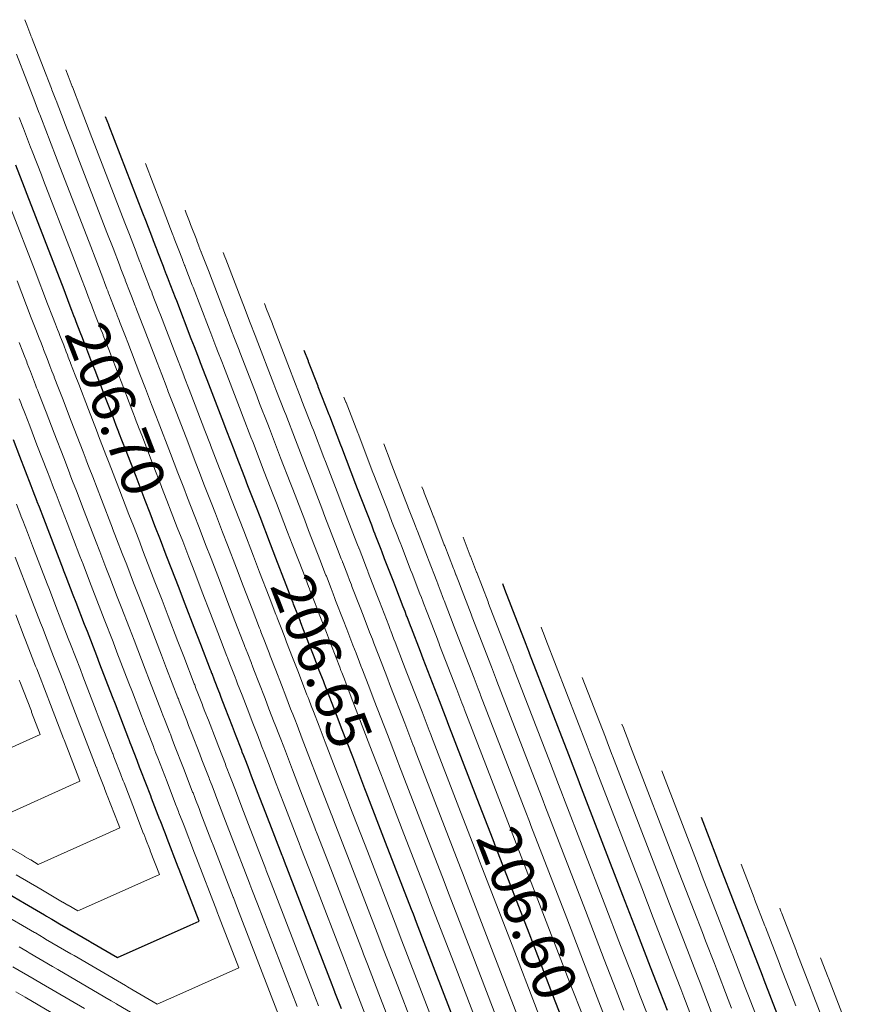
# Model space of a CAD drawing. Units: metres. Extents: x 7581645 to 7583311, y 5647555 to 5649507.
# Drawn here: x 7582808 to 7582827, y 5648141 to 5648164 of the extents above; entities that cross this region are included whole.
import ezdxf

# ---------------------------------------------------------------- set-up
doc = ezdxf.new("R2010")
doc.units = ezdxf.units.M
doc.layers.add('C-TOPO-MAJR', color=7, linetype='Continuous', lineweight=25)
doc.layers.add('C-TOPO-MINR', color=8, linetype='Continuous', lineweight=25)
doc.styles.add('warstw', font='romans.shx', dxfattribs={"width": 0.6, "oblique": 15, "height": 0.75})

msp = doc.modelspace()

# ---------------------------------------------------------------- linework, layer by layer
at = {"layer": 'C-TOPO-MAJR', "color": 11, "linetype": 'Continuous', "lineweight": 30}
for points, elevation in [([(7582818.161, 5648139.523), (7582817.267, 5648141.841), (7582816.831, 5648142.973), (7582816.831, 5648142.973), (7582816.831, 5648142.973), (7582816.756, 5648143.166), (7582816.712, 5648143.281), (7582816.11, 5648144.841), (7582815.658, 5648146.015), (7582815.628, 5648146.091), (7582815.602, 5648146.159), (7582815.341, 5648146.837), (7582815.083, 5648147.506), (7582815.083, 5648147.506), (7582815.083, 5648147.506), (7582814.953, 5648147.843), (7582814.806, 5648148.223), (7582814.761, 5648148.341), (7582814.706, 5648148.483), (7582814.684, 5648148.54), (7582814.657, 5648148.61), (7582814.563, 5648148.854), (7582814.441, 5648149.17), (7582814.334, 5648149.449), (7582814.182, 5648149.841), (7582814.159, 5648149.902), (7582814.124, 5648149.993), (7582814.124, 5648149.993), (7582814.124, 5648149.994), (7582814.061, 5648150.155), (7582813.965, 5648150.405), (7582813.965, 5648150.405), (7582813.965, 5648150.405), (7582813.953, 5648150.437), (7582813.933, 5648150.488), (7582813.793, 5648150.852), (7582813.552, 5648151.476), (7582813.427, 5648151.799), (7582813.181, 5648152.437), (7582813.095, 5648152.661), (7582812.9, 5648153.166), (7582812.825, 5648153.36), (7582812.636, 5648153.852), (7582812.577, 5648154.005), (7582812.41, 5648154.438), (7582812.41, 5648154.439), (7582812.409, 5648154.439), (7582812.299, 5648154.724), (7582811.947, 5648155.637), (7582811.916, 5648155.717), (7582811.796, 5648156.029), (7582811.796, 5648156.03), (7582811.794, 5648156.035), (7582811.767, 5648156.106), (7582811.651, 5648156.405), (7582811.579, 5648156.592), (7582811.238, 5648157.477), (7582811.211, 5648157.547), (7582811.049, 5648157.968), (7582811.049, 5648157.968), (7582811.049, 5648157.968), (7582811.048, 5648157.969), (7582811.045, 5648157.978), (7582811.045, 5648157.978), (7582811.044, 5648157.979), (7582811.038, 5648157.996), (7582810.994, 5648158.109), (7582810.988, 5648158.124), (7582810.946, 5648158.234), (7582810.929, 5648158.278), (7582810.801, 5648158.611), (7582810.798, 5648158.618), (7582810.773, 5648158.682), (7582810.765, 5648158.702), (7582810.698, 5648158.877), (7582810.68, 5648158.923), (7582810.515, 5648159.352), (7582810.45, 5648159.522), (7582809.656, 5648161.578), (7582809.655, 5648161.583), (7582809.58, 5648161.775)], 206.65), ([(7582815.079, 5648140.958), (7582814.926, 5648141.353), (7582814.926, 5648141.354), (7582814.926, 5648141.354), (7582814.824, 5648141.619), (7582814.808, 5648141.661), (7582813.976, 5648143.818), (7582813.753, 5648144.395), (7582813.711, 5648144.506), (7582813.698, 5648144.54), (7582813.318, 5648145.524), (7582813.179, 5648145.886), (7582813.178, 5648145.886), (7582813.178, 5648145.886), (7582812.984, 5648146.39), (7582812.902, 5648146.604), (7582812.833, 5648146.783), (7582812.802, 5648146.864), (7582812.768, 5648146.95), (7582812.753, 5648146.99), (7582812.608, 5648147.365), (7582812.537, 5648147.551), (7582812.369, 5648147.986), (7582812.278, 5648148.222), (7582812.241, 5648148.318), (7582812.219, 5648148.373), (7582812.219, 5648148.374), (7582812.219, 5648148.374), (7582812.12, 5648148.632), (7582812.061, 5648148.785), (7582812.06, 5648148.786), (7582812.06, 5648148.786), (7582812.041, 5648148.837), (7582812.029, 5648148.868), (7582811.8, 5648149.46), (7582811.647, 5648149.857), (7582811.437, 5648150.402), (7582811.277, 5648150.818), (7582811.125, 5648151.211), (7582810.996, 5648151.546), (7582810.859, 5648151.901), (7582810.731, 5648152.232), (7582810.619, 5648152.523), (7582810.505, 5648152.819), (7582810.505, 5648152.819), (7582810.505, 5648152.82), (7582810.289, 5648153.379), (7582810.043, 5648154.018), (7582809.976, 5648154.19), (7582809.892, 5648154.409), (7582809.891, 5648154.412), (7582809.889, 5648154.416), (7582809.829, 5648154.573), (7582809.747, 5648154.785), (7582809.58, 5648155.219), (7582809.334, 5648155.857), (7582809.262, 5648156.042), (7582809.144, 5648156.348), (7582809.144, 5648156.348), (7582809.144, 5648156.348), (7582809.143, 5648156.352), (7582809.14, 5648156.358), (7582809.14, 5648156.359), (7582809.14, 5648156.36), (7582809.122, 5648156.407), (7582809.09, 5648156.489), (7582809.072, 5648156.534), (7582809.042, 5648156.614), (7582808.99, 5648156.747), (7582808.896, 5648156.991), (7582808.887, 5648157.016), (7582808.869, 5648157.063), (7582808.843, 5648157.129), (7582808.794, 5648157.257), (7582808.733, 5648157.415), (7582808.61, 5648157.733), (7582808.355, 5648158.395), (7582807.752, 5648159.959), (7582807.688, 5648160.123), (7582807.487, 5648160.647)], 206.7), ([(7582820.28, 5648140.586), (7582820.066, 5648141.143), (7582819.456, 5648142.724), (7582818.735, 5648144.593), (7582818.735, 5648144.593), (7582818.735, 5648144.593), (7582818.689, 5648144.713), (7582818.617, 5648144.9), (7582818.245, 5648145.864), (7582817.562, 5648147.635), (7582817.546, 5648147.677), (7582817.507, 5648147.779), (7582817.364, 5648148.15), (7582816.987, 5648149.125), (7582816.987, 5648149.125), (7582816.987, 5648149.126), (7582816.922, 5648149.296), (7582816.711, 5648149.843), (7582816.689, 5648149.899), (7582816.61, 5648150.103), (7582816.6, 5648150.129), (7582816.562, 5648150.23), (7582816.518, 5648150.343), (7582816.346, 5648150.79), (7582816.298, 5648150.912), (7582816.087, 5648151.461), (7582816.077, 5648151.486), (7582816.028, 5648151.613), (7582816.028, 5648151.613), (7582816.028, 5648151.613), (7582816.003, 5648151.678), (7582815.869, 5648152.024), (7582815.869, 5648152.025), (7582815.869, 5648152.025), (7582815.865, 5648152.037), (7582815.838, 5648152.107), (7582815.785, 5648152.243), (7582815.456, 5648153.096), (7582815.417, 5648153.197), (7582815.086, 5648154.057), (7582815.065, 5648154.111), (7582814.805, 5648154.786), (7582814.791, 5648154.82), (7582814.54, 5648155.471), (7582814.534, 5648155.488), (7582814.314, 5648156.058), (7582814.314, 5648156.058), (7582814.314, 5648156.059), (7582814.31, 5648156.069), (7582814.211, 5648156.324)], 206.6), ([(7582807.158, 5648143.736), (7582807.687, 5648143.427), (7582808.157, 5648143.152), (7582808.205, 5648143.123), (7582808.313, 5648143.061), (7582808.323, 5648143.055), (7582808.546, 5648142.924), (7582808.563, 5648142.914), (7582809.203, 5648142.54), (7582809.227, 5648142.526), (7582809.227, 5648142.526), (7582809.227, 5648142.526), (7582809.856, 5648142.158), (7582811.551, 5648142.911), (7582811.761, 5648143.004), (7582811.295, 5648144.212), (7582811.274, 5648144.267), (7582811.274, 5648144.267), (7582811.274, 5648144.267), (7582811.015, 5648144.937), (7582810.997, 5648144.984), (7582810.905, 5648145.225), (7582810.897, 5648145.244), (7582810.852, 5648145.361), (7582810.848, 5648145.371), (7582810.653, 5648145.877), (7582810.632, 5648145.931), (7582810.404, 5648146.523), (7582810.373, 5648146.602), (7582810.322, 5648146.735), (7582810.315, 5648146.754), (7582810.315, 5648146.754), (7582810.315, 5648146.755), (7582810.178, 5648147.109), (7582810.156, 5648147.166), (7582810.156, 5648147.166), (7582810.156, 5648147.166), (7582810.129, 5648147.237), (7582810.124, 5648147.249), (7582809.808, 5648148.068), (7582809.743, 5648148.237), (7582809.447, 5648149.004), (7582809.372, 5648149.198), (7582809.155, 5648149.761), (7582809.091, 5648149.927), (7582808.893, 5648150.441), (7582808.827, 5648150.613), (7582808.662, 5648151.04), (7582808.601, 5648151.199), (7582808.6, 5648151.2), (7582808.6, 5648151.2), (7582808.279, 5648152.034), (7582808.138, 5648152.398), (7582808.037, 5648152.662), (7582807.987, 5648152.79), (7582807.986, 5648152.794), (7582807.985, 5648152.796), (7582807.891, 5648153.041), (7582807.843, 5648153.165), (7582807.58, 5648153.846), (7582807.429, 5648154.238)], 206.75), ([(7582822.681, 5648140.92), (7582822.597, 5648141.136), (7582822.427, 5648141.577), (7582822.289, 5648141.934), (7582821.97, 5648142.763), (7582821.644, 5648143.607), (7582820.64, 5648146.212), (7582820.64, 5648146.212), (7582820.64, 5648146.212), (7582820.621, 5648146.26), (7582820.521, 5648146.52), (7582820.38, 5648146.887), (7582819.467, 5648149.254), (7582819.464, 5648149.262), (7582819.411, 5648149.398), (7582819.386, 5648149.462), (7582818.892, 5648150.745), (7582818.892, 5648150.745), (7582818.892, 5648150.745), (7582818.891, 5648150.748), (7582818.842, 5648150.874)], 206.55), ([(7582825.238, 5648140.846), (7582824.937, 5648141.626), (7582824.894, 5648141.74), (7582824.585, 5648142.54), (7582824.561, 5648142.602), (7582824.332, 5648143.197), (7582824.299, 5648143.282), (7582823.874, 5648144.382), (7582823.833, 5648144.49), (7582823.473, 5648145.423)], 206.5)]:
    msp.add_lwpolyline(points, dxfattribs=dict(at, elevation=elevation))
at = {"layer": 'C-TOPO-MINR', "color": 151, "linetype": 'Continuous', "lineweight": 0}
for points, elevation in [([(7582817.399, 5648138.876), (7582816.392, 5648141.488), (7582816.069, 5648142.325), (7582816.069, 5648142.325), (7582816.069, 5648142.325), (7582815.983, 5648142.547), (7582815.95, 5648142.633), (7582815.257, 5648144.432), (7582814.896, 5648145.367), (7582814.861, 5648145.457), (7582814.84, 5648145.511), (7582814.532, 5648146.312), (7582814.321, 5648146.858), (7582814.321, 5648146.858), (7582814.321, 5648146.858), (7582814.165, 5648147.262), (7582814.044, 5648147.576), (7582813.99, 5648147.718), (7582813.944, 5648147.835), (7582813.918, 5648147.904), (7582813.895, 5648147.962), (7582813.781, 5648148.259), (7582813.679, 5648148.522), (7582813.548, 5648148.864), (7582813.421, 5648149.193), (7582813.392, 5648149.269), (7582813.362, 5648149.345), (7582813.362, 5648149.346), (7582813.362, 5648149.346), (7582813.285, 5648149.546), (7582813.203, 5648149.757), (7582813.203, 5648149.757), (7582813.203, 5648149.758), (7582813.188, 5648149.797), (7582813.171, 5648149.84), (7582812.996, 5648150.295), (7582812.79, 5648150.828), (7582812.631, 5648151.24), (7582812.42, 5648151.789), (7582812.307, 5648152.081), (7582812.139, 5648152.518), (7582812.039, 5648152.777), (7582811.874, 5648153.204), (7582811.794, 5648153.412), (7582811.648, 5648153.791), (7582811.648, 5648153.791), (7582811.647, 5648153.792), (7582811.495, 5648154.186), (7582811.186, 5648154.99), (7582811.14, 5648155.106), (7582811.034, 5648155.381), (7582811.034, 5648155.383), (7582811.032, 5648155.388), (7582810.991, 5648155.493), (7582810.89, 5648155.757), (7582810.779, 5648156.043), (7582810.476, 5648156.829), (7582810.431, 5648156.945), (7582810.287, 5648157.32), (7582810.287, 5648157.32), (7582810.287, 5648157.32), (7582810.286, 5648157.322), (7582810.283, 5648157.33), (7582810.283, 5648157.33), (7582810.283, 5648157.331), (7582810.271, 5648157.36), (7582810.233, 5648157.461), (7582810.222, 5648157.488), (7582810.184, 5648157.586), (7582810.153, 5648157.666), (7582810.039, 5648157.963), (7582810.033, 5648157.977), (7582810.011, 5648158.035), (7582809.996, 5648158.073), (7582809.936, 5648158.229), (7582809.901, 5648158.319), (7582809.753, 5648158.705), (7582809.612, 5648159.071), (7582808.895, 5648160.931), (7582808.868, 5648160.999), (7582808.629, 5648161.619), (7582808.613, 5648161.66), (7582808.424, 5648162.151), (7582808.418, 5648162.166), (7582808.327, 5648162.404), (7582808.316, 5648162.431), (7582808.122, 5648162.933), (7582808.122, 5648162.933), (7582808.122, 5648162.934), (7582807.869, 5648163.59), (7582807.866, 5648163.598), (7582807.84, 5648163.664), (7582807.84, 5648163.665), (7582807.839, 5648163.667), (7582807.743, 5648163.917), (7582807.728, 5648163.956), (7582807.696, 5648164.038)], 206.67), ([(7582817.018, 5648138.552), (7582815.954, 5648141.311), (7582815.688, 5648142.001), (7582815.688, 5648142.001), (7582815.688, 5648142.002), (7582815.597, 5648142.238), (7582815.57, 5648142.309), (7582814.83, 5648144.227), (7582814.515, 5648145.043), (7582814.478, 5648145.14), (7582814.46, 5648145.187), (7582814.127, 5648146.05), (7582813.94, 5648146.534), (7582813.94, 5648146.534), (7582813.94, 5648146.534), (7582813.772, 5648146.971), (7582813.664, 5648147.252), (7582813.604, 5648147.406), (7582813.563, 5648147.512), (7582813.535, 5648147.586), (7582813.514, 5648147.638), (7582813.39, 5648147.961), (7582813.298, 5648148.198), (7582813.155, 5648148.571), (7582813.04, 5648148.87), (7582813.008, 5648148.952), (7582812.981, 5648149.021), (7582812.981, 5648149.022), (7582812.981, 5648149.022), (7582812.896, 5648149.241), (7582812.822, 5648149.433), (7582812.822, 5648149.433), (7582812.822, 5648149.434), (7582812.805, 5648149.477), (7582812.79, 5648149.516), (7582812.597, 5648150.017), (7582812.409, 5648150.504), (7582812.233, 5648150.961), (7582812.039, 5648151.465), (7582811.913, 5648151.791), (7582811.758, 5648152.194), (7582811.646, 5648152.485), (7582811.493, 5648152.88), (7582811.402, 5648153.116), (7582811.267, 5648153.467), (7582811.267, 5648153.467), (7582811.267, 5648153.468), (7582811.093, 5648153.917), (7582810.805, 5648154.666), (7582810.752, 5648154.801), (7582810.654, 5648155.057), (7582810.653, 5648155.059), (7582810.651, 5648155.064), (7582810.604, 5648155.186), (7582810.509, 5648155.433), (7582810.38, 5648155.768), (7582810.095, 5648156.505), (7582810.042, 5648156.644), (7582809.906, 5648156.996), (7582809.906, 5648156.996), (7582809.906, 5648156.996), (7582809.905, 5648156.999), (7582809.902, 5648157.006), (7582809.902, 5648157.006), (7582809.902, 5648157.007), (7582809.888, 5648157.042), (7582809.852, 5648157.137), (7582809.839, 5648157.17), (7582809.803, 5648157.262), (7582809.766, 5648157.36), (7582809.658, 5648157.639), (7582809.651, 5648157.657), (7582809.63, 5648157.711), (7582809.612, 5648157.758), (7582809.555, 5648157.905), (7582809.512, 5648158.018), (7582809.372, 5648158.381), (7582809.193, 5648158.846), (7582808.514, 5648160.607), (7582808.475, 5648160.707), (7582808.248, 5648161.295), (7582808.223, 5648161.361), (7582808.043, 5648161.827), (7582808.033, 5648161.854), (7582807.946, 5648162.08), (7582807.926, 5648162.132), (7582807.742, 5648162.609), (7582807.742, 5648162.609), (7582807.741, 5648162.61), (7582807.501, 5648163.234)], 206.68), ([(7582817.78, 5648139.199), (7582816.83, 5648141.664), (7582816.45, 5648142.649), (7582816.45, 5648142.649), (7582816.45, 5648142.649), (7582816.37, 5648142.857), (7582816.331, 5648142.957), (7582815.684, 5648144.637), (7582815.277, 5648145.691), (7582815.245, 5648145.774), (7582815.221, 5648145.835), (7582814.936, 5648146.575), (7582814.702, 5648147.182), (7582814.702, 5648147.182), (7582814.702, 5648147.182), (7582814.559, 5648147.552), (7582814.425, 5648147.899), (7582814.375, 5648148.029), (7582814.325, 5648148.159), (7582814.301, 5648148.222), (7582814.276, 5648148.286), (7582814.172, 5648148.556), (7582814.06, 5648148.846), (7582813.941, 5648149.156), (7582813.801, 5648149.517), (7582813.775, 5648149.585), (7582813.743, 5648149.669), (7582813.743, 5648149.669), (7582813.743, 5648149.67), (7582813.673, 5648149.85), (7582813.584, 5648150.081), (7582813.584, 5648150.081), (7582813.584, 5648150.082), (7582813.57, 5648150.117), (7582813.552, 5648150.164), (7582813.394, 5648150.573), (7582813.171, 5648151.152), (7582813.029, 5648151.52), (7582812.8, 5648152.113), (7582812.701, 5648152.371), (7582812.519, 5648152.842), (7582812.432, 5648153.069), (7582812.255, 5648153.528), (7582812.185, 5648153.709), (7582812.029, 5648154.114), (7582812.029, 5648154.115), (7582812.028, 5648154.116), (7582811.897, 5648154.455), (7582811.566, 5648155.313), (7582811.528, 5648155.412), (7582811.415, 5648155.705), (7582811.415, 5648155.707), (7582811.413, 5648155.711), (7582811.379, 5648155.799), (7582811.271, 5648156.081), (7582811.179, 5648156.317), (7582810.857, 5648157.153), (7582810.821, 5648157.246), (7582810.668, 5648157.644), (7582810.668, 5648157.644), (7582810.668, 5648157.644), (7582810.667, 5648157.646), (7582810.664, 5648157.654), (7582810.664, 5648157.654), (7582810.663, 5648157.655), (7582810.655, 5648157.678), (7582810.613, 5648157.785), (7582810.605, 5648157.806), (7582810.565, 5648157.91), (7582810.541, 5648157.972), (7582810.42, 5648158.287), (7582810.416, 5648158.298), (7582810.392, 5648158.358), (7582810.381, 5648158.388), (7582810.317, 5648158.553), (7582810.291, 5648158.621), (7582810.134, 5648159.029), (7582810.031, 5648159.296), (7582809.275, 5648161.254), (7582809.261, 5648161.291), (7582809.01, 5648161.943), (7582809.004, 5648161.959), (7582808.805, 5648162.474), (7582808.804, 5648162.478), (7582808.707, 5648162.727), (7582808.707, 5648162.73), (7582808.654, 5648162.866)], 206.66), ([(7582816.638, 5648138.228), (7582815.517, 5648141.134), (7582815.307, 5648141.677), (7582815.307, 5648141.678), (7582815.307, 5648141.678), (7582815.21, 5648141.928), (7582815.189, 5648141.985), (7582814.403, 5648144.023), (7582814.134, 5648144.719), (7582814.094, 5648144.823), (7582814.079, 5648144.864), (7582813.723, 5648145.787), (7582813.559, 5648146.21), (7582813.559, 5648146.21), (7582813.559, 5648146.21), (7582813.378, 5648146.681), (7582813.283, 5648146.928), (7582813.218, 5648147.095), (7582813.182, 5648147.188), (7582813.151, 5648147.268), (7582813.134, 5648147.314), (7582812.999, 5648147.663), (7582812.918, 5648147.875), (7582812.762, 5648148.278), (7582812.659, 5648148.546), (7582812.624, 5648148.635), (7582812.6, 5648148.697), (7582812.6, 5648148.698), (7582812.6, 5648148.698), (7582812.508, 5648148.936), (7582812.441, 5648149.109), (7582812.441, 5648149.11), (7582812.441, 5648149.11), (7582812.423, 5648149.157), (7582812.409, 5648149.192), (7582812.199, 5648149.738), (7582812.028, 5648150.181), (7582811.835, 5648150.681), (7582811.658, 5648151.142), (7582811.519, 5648151.501), (7582811.377, 5648151.87), (7582811.252, 5648152.193), (7582811.112, 5648152.556), (7582811.011, 5648152.819), (7582810.886, 5648153.143), (7582810.886, 5648153.143), (7582810.886, 5648153.144), (7582810.691, 5648153.648), (7582810.424, 5648154.342), (7582810.364, 5648154.495), (7582810.273, 5648154.733), (7582810.272, 5648154.736), (7582810.27, 5648154.74), (7582810.216, 5648154.88), (7582810.128, 5648155.109), (7582809.98, 5648155.493), (7582809.714, 5648156.181), (7582809.652, 5648156.343), (7582809.525, 5648156.672), (7582809.525, 5648156.672), (7582809.525, 5648156.672), (7582809.524, 5648156.676), (7582809.521, 5648156.682), (7582809.521, 5648156.683), (7582809.521, 5648156.683), (7582809.505, 5648156.725), (7582809.471, 5648156.813), (7582809.456, 5648156.852), (7582809.422, 5648156.938), (7582809.378, 5648157.054), (7582809.277, 5648157.315), (7582809.269, 5648157.336), (7582809.25, 5648157.387), (7582809.228, 5648157.444), (7582809.175, 5648157.581), (7582809.123, 5648157.716), (7582808.991, 5648158.057), (7582808.774, 5648158.621), (7582808.133, 5648160.283), (7582808.082, 5648160.415), (7582807.867, 5648160.971), (7582807.832, 5648161.062), (7582807.662, 5648161.503), (7582807.647, 5648161.542), (7582807.565, 5648161.756)], 206.69), ([(7582818.542, 5648139.847), (7582817.705, 5648142.018), (7582817.212, 5648143.297), (7582817.212, 5648143.297), (7582817.212, 5648143.297), (7582817.143, 5648143.475), (7582817.093, 5648143.605), (7582816.537, 5648145.046), (7582816.039, 5648146.339), (7582816.012, 5648146.408), (7582815.983, 5648146.483), (7582815.745, 5648147.1), (7582815.464, 5648147.83), (7582815.464, 5648147.83), (7582815.464, 5648147.83), (7582815.347, 5648148.133), (7582815.187, 5648148.547), (7582815.147, 5648148.653), (7582815.087, 5648148.807), (7582815.067, 5648148.858), (7582815.038, 5648148.934), (7582814.954, 5648149.152), (7582814.822, 5648149.494), (7582814.727, 5648149.742), (7582814.563, 5648150.165), (7582814.543, 5648150.219), (7582814.505, 5648150.317), (7582814.505, 5648150.317), (7582814.504, 5648150.318), (7582814.45, 5648150.459), (7582814.346, 5648150.729), (7582814.346, 5648150.729), (7582814.346, 5648150.729), (7582814.335, 5648150.757), (7582814.314, 5648150.812), (7582814.191, 5648151.13), (7582813.933, 5648151.8), (7582813.825, 5648152.079), (7582813.562, 5648152.761), (7582813.489, 5648152.951), (7582813.281, 5648153.49), (7582813.219, 5648153.652), (7582813.017, 5648154.176), (7582812.968, 5648154.302), (7582812.791, 5648154.762), (7582812.79, 5648154.762), (7582812.79, 5648154.763), (7582812.702, 5648154.993), (7582812.328, 5648155.961), (7582812.304, 5648156.023), (7582812.177, 5648156.353), (7582812.177, 5648156.354), (7582812.175, 5648156.359), (7582812.154, 5648156.412), (7582812.032, 5648156.728), (7582811.979, 5648156.866), (7582811.619, 5648157.801), (7582811.601, 5648157.848), (7582811.43, 5648158.292), (7582811.43, 5648158.292), (7582811.429, 5648158.292), (7582811.429, 5648158.293), (7582811.426, 5648158.302), (7582811.426, 5648158.302), (7582811.425, 5648158.303), (7582811.421, 5648158.313), (7582811.375, 5648158.433), (7582811.372, 5648158.442), (7582811.327, 5648158.558), (7582811.317, 5648158.584), (7582811.182, 5648158.935), (7582811.18, 5648158.939), (7582811.154, 5648159.006), (7582811.15, 5648159.017), (7582811.079, 5648159.201), (7582811.07, 5648159.224), (7582810.896, 5648159.676), (7582810.868, 5648159.747), (7582810.507, 5648160.685)], 206.64), ([(7582814.545, 5648141.03), (7582814.438, 5648141.31), (7582814.427, 5648141.337), (7582813.549, 5648143.614), (7582813.372, 5648144.072), (7582813.327, 5648144.189), (7582813.317, 5648144.216), (7582812.913, 5648145.262), (7582812.798, 5648145.562), (7582812.798, 5648145.562), (7582812.798, 5648145.563), (7582812.59, 5648146.1), (7582812.521, 5648146.28), (7582812.447, 5648146.471), (7582812.421, 5648146.54), (7582812.385, 5648146.632), (7582812.372, 5648146.667), (7582812.217, 5648147.068), (7582812.156, 5648147.227), (7582811.976, 5648147.693), (7582811.897, 5648147.898), (7582811.857, 5648148.002), (7582811.839, 5648148.049), (7582811.838, 5648148.05), (7582811.838, 5648148.05), (7582811.731, 5648148.327), (7582811.68, 5648148.461), (7582811.68, 5648148.462), (7582811.679, 5648148.462), (7582811.658, 5648148.517), (7582811.648, 5648148.544), (7582811.402, 5648149.182), (7582811.267, 5648149.533), (7582811.039, 5648150.122), (7582810.896, 5648150.494), (7582810.731, 5648150.921), (7582810.615, 5648151.223), (7582810.466, 5648151.609), (7582810.351, 5648151.908), (7582810.228, 5648152.226), (7582810.124, 5648152.495), (7582810.124, 5648152.495), (7582810.124, 5648152.496), (7582809.887, 5648153.11), (7582809.662, 5648153.694), (7582809.588, 5648153.884), (7582809.511, 5648154.086), (7582809.51, 5648154.089), (7582809.508, 5648154.092), (7582809.441, 5648154.267), (7582809.366, 5648154.461), (7582809.18, 5648154.944), (7582808.953, 5648155.533), (7582808.872, 5648155.741), (7582808.763, 5648156.024), (7582808.763, 5648156.024), (7582808.763, 5648156.025), (7582808.762, 5648156.029), (7582808.759, 5648156.034), (7582808.759, 5648156.035), (7582808.759, 5648156.036), (7582808.738, 5648156.089), (7582808.709, 5648156.165), (7582808.689, 5648156.216), (7582808.661, 5648156.29), (7582808.603, 5648156.441), (7582808.515, 5648156.667), (7582808.505, 5648156.695), (7582808.488, 5648156.739), (7582808.459, 5648156.814), (7582808.413, 5648156.933), (7582808.344, 5648157.113), (7582808.229, 5648157.409), (7582807.936, 5648158.17), (7582807.371, 5648159.635)], 206.71), ([(7582818.923, 5648140.171), (7582818.143, 5648142.194), (7582817.593, 5648143.621), (7582817.593, 5648143.621), (7582817.593, 5648143.621), (7582817.529, 5648143.785), (7582817.474, 5648143.929), (7582816.964, 5648145.25), (7582816.42, 5648146.663), (7582816.395, 5648146.725), (7582816.364, 5648146.807), (7582816.15, 5648147.362), (7582815.845, 5648148.154), (7582815.845, 5648148.154), (7582815.845, 5648148.154), (7582815.741, 5648148.424), (7582815.568, 5648148.871), (7582815.532, 5648148.964), (7582815.468, 5648149.131), (7582815.451, 5648149.176), (7582815.419, 5648149.258), (7582815.345, 5648149.449), (7582815.203, 5648149.818), (7582815.12, 5648150.034), (7582814.944, 5648150.489), (7582814.926, 5648150.535), (7582814.886, 5648150.641), (7582814.886, 5648150.641), (7582814.885, 5648150.642), (7582814.838, 5648150.764), (7582814.727, 5648151.053), (7582814.727, 5648151.053), (7582814.727, 5648151.053), (7582814.717, 5648151.077), (7582814.695, 5648151.136), (7582814.59, 5648151.408), (7582814.314, 5648152.124), (7582814.223, 5648152.358), (7582813.943, 5648153.085), (7582813.883, 5648153.241), (7582813.662, 5648153.814), (7582813.612, 5648153.944), (7582813.398, 5648154.5), (7582813.36, 5648154.598), (7582813.171, 5648155.086), (7582813.171, 5648155.086), (7582813.171, 5648155.087), (7582813.104, 5648155.262), (7582812.709, 5648156.285), (7582812.692, 5648156.328), (7582812.558, 5648156.677), (7582812.558, 5648156.677), (7582812.556, 5648156.683), (7582812.542, 5648156.719), (7582812.413, 5648157.052), (7582812.379, 5648157.141), (7582812, 5648158.125), (7582811.991, 5648158.148), (7582811.81, 5648158.616), (7582811.81, 5648158.616), (7582811.81, 5648158.616), (7582811.81, 5648158.616), (7582811.807, 5648158.626), (7582811.807, 5648158.626), (7582811.806, 5648158.627), (7582811.804, 5648158.631), (7582811.756, 5648158.757), (7582811.755, 5648158.76), (7582811.708, 5648158.882), (7582811.704, 5648158.891), (7582811.562, 5648159.259), (7582811.562, 5648159.26), (7582811.535, 5648159.33), (7582811.534, 5648159.332), (7582811.46, 5648159.525), (7582811.459, 5648159.526), (7582811.433, 5648159.595)], 206.63), ([(7582819.304, 5648140.495), (7582818.58, 5648142.371), (7582817.974, 5648143.945), (7582817.973, 5648143.945), (7582817.973, 5648143.945), (7582817.916, 5648144.094), (7582817.855, 5648144.252), (7582817.391, 5648145.455), (7582816.8, 5648146.987), (7582816.779, 5648147.042), (7582816.745, 5648147.131), (7582816.554, 5648147.625), (7582816.226, 5648148.478), (7582816.226, 5648148.478), (7582816.226, 5648148.478), (7582816.134, 5648148.714), (7582815.949, 5648149.195), (7582815.918, 5648149.276), (7582815.849, 5648149.455), (7582815.834, 5648149.494), (7582815.8, 5648149.582), (7582815.736, 5648149.747), (7582815.584, 5648150.142), (7582815.513, 5648150.327), (7582815.325, 5648150.813), (7582815.31, 5648150.852), (7582815.267, 5648150.965), (7582815.266, 5648150.965), (7582815.266, 5648150.965), (7582815.227, 5648151.069), (7582815.108, 5648151.377), (7582815.108, 5648151.377), (7582815.107, 5648151.377), (7582815.1, 5648151.397), (7582815.076, 5648151.46), (7582814.988, 5648151.687), (7582814.695, 5648152.448), (7582814.621, 5648152.638), (7582814.324, 5648153.409), (7582814.277, 5648153.531), (7582814.043, 5648154.138), (7582814.005, 5648154.236), (7582813.779, 5648154.824), (7582813.751, 5648154.895), (7582813.552, 5648155.41), (7582813.552, 5648155.41), (7582813.552, 5648155.411), (7582813.506, 5648155.531), (7582813.09, 5648156.609), (7582813.08, 5648156.634), (7582812.939, 5648157.001), (7582812.939, 5648157.001), (7582812.937, 5648157.007), (7582812.929, 5648157.025), (7582812.794, 5648157.376), (7582812.779, 5648157.416), (7582812.381, 5648158.448), (7582812.38, 5648158.449), (7582812.359, 5648158.505), (7582812.321, 5648158.603)], 206.62), ([(7582814.046, 5648141.013), (7582813.122, 5648143.409), (7582812.992, 5648143.748), (7582812.944, 5648143.872), (7582812.936, 5648143.892), (7582812.509, 5648144.999), (7582812.417, 5648145.238), (7582812.417, 5648145.239), (7582812.417, 5648145.239), (7582812.197, 5648145.809), (7582812.14, 5648145.956), (7582812.061, 5648146.16), (7582812.04, 5648146.216), (7582812.002, 5648146.315), (7582811.991, 5648146.343), (7582811.826, 5648146.77), (7582811.775, 5648146.903), (7582811.583, 5648147.4), (7582811.516, 5648147.574), (7582811.473, 5648147.685), (7582811.458, 5648147.726), (7582811.457, 5648147.726), (7582811.457, 5648147.726), (7582811.343, 5648148.023), (7582811.299, 5648148.138), (7582811.299, 5648148.138), (7582811.299, 5648148.138), (7582811.276, 5648148.197), (7582811.267, 5648148.22), (7582811.003, 5648148.903), (7582810.886, 5648149.209), (7582810.641, 5648149.842), (7582810.515, 5648150.17), (7582810.337, 5648150.631), (7582810.234, 5648150.899), (7582810.073, 5648151.317), (7582809.97, 5648151.584), (7582809.836, 5648151.93), (7582809.743, 5648152.171), (7582809.743, 5648152.172), (7582809.743, 5648152.172), (7582809.485, 5648152.841), (7582809.281, 5648153.37), (7582809.2, 5648153.579), (7582809.13, 5648153.762), (7582809.129, 5648153.765), (7582809.128, 5648153.768), (7582809.053, 5648153.96), (7582808.985, 5648154.137), (7582808.78, 5648154.67), (7582808.572, 5648155.209), (7582808.483, 5648155.44), (7582808.382, 5648155.7), (7582808.382, 5648155.701), (7582808.382, 5648155.701), (7582808.381, 5648155.705), (7582808.379, 5648155.71), (7582808.378, 5648155.711), (7582808.378, 5648155.712), (7582808.355, 5648155.771), (7582808.328, 5648155.841), (7582808.306, 5648155.898), (7582808.28, 5648155.966), (7582808.215, 5648156.135), (7582808.134, 5648156.343), (7582808.122, 5648156.375), (7582808.107, 5648156.415), (7582808.074, 5648156.5), (7582808.032, 5648156.609), (7582807.954, 5648156.811), (7582807.848, 5648157.085), (7582807.517, 5648157.945)], 206.72), ([(7582819.685, 5648140.819), (7582819.018, 5648142.547), (7582818.354, 5648144.269), (7582818.354, 5648144.269), (7582818.354, 5648144.269), (7582818.302, 5648144.404), (7582818.236, 5648144.576), (7582817.818, 5648145.66), (7582817.181, 5648147.311), (7582817.163, 5648147.36), (7582817.126, 5648147.455), (7582816.959, 5648147.887), (7582816.607, 5648148.801), (7582816.607, 5648148.802), (7582816.606, 5648148.802), (7582816.528, 5648149.005), (7582816.33, 5648149.519), (7582816.303, 5648149.588), (7582816.23, 5648149.779), (7582816.217, 5648149.811), (7582816.181, 5648149.906), (7582816.127, 5648150.045), (7582815.965, 5648150.466), (7582815.905, 5648150.62), (7582815.706, 5648151.137), (7582815.694, 5648151.169), (7582815.647, 5648151.289), (7582815.647, 5648151.289), (7582815.647, 5648151.289), (7582815.615, 5648151.373), (7582815.489, 5648151.701), (7582815.489, 5648151.701), (7582815.488, 5648151.701), (7582815.482, 5648151.717), (7582815.457, 5648151.783), (7582815.387, 5648151.965), (7582815.075, 5648152.772), (7582815.019, 5648152.918), (7582814.705, 5648153.733), (7582814.671, 5648153.821), (7582814.424, 5648154.462), (7582814.398, 5648154.528), (7582814.159, 5648155.147), (7582814.142, 5648155.191), (7582813.933, 5648155.734), (7582813.933, 5648155.734), (7582813.933, 5648155.735), (7582813.908, 5648155.8), (7582813.471, 5648156.933), (7582813.468, 5648156.939), (7582813.32, 5648157.325), (7582813.32, 5648157.325), (7582813.317, 5648157.331), (7582813.317, 5648157.332), (7582813.285, 5648157.415)], 206.61), ([(7582813.613, 5648140.824), (7582812.695, 5648143.204), (7582812.611, 5648143.424), (7582812.56, 5648143.555), (7582812.555, 5648143.568), (7582812.104, 5648144.737), (7582812.036, 5648144.914), (7582812.036, 5648144.915), (7582812.036, 5648144.915), (7582811.803, 5648145.519), (7582811.759, 5648145.632), (7582811.676, 5648145.848), (7582811.659, 5648145.892), (7582811.619, 5648145.997), (7582811.61, 5648146.019), (7582811.435, 5648146.472), (7582811.394, 5648146.579), (7582811.19, 5648147.108), (7582811.135, 5648147.25), (7582811.09, 5648147.368), (7582811.077, 5648147.402), (7582811.076, 5648147.402), (7582811.076, 5648147.402), (7582810.955, 5648147.718), (7582810.918, 5648147.814), (7582810.918, 5648147.814), (7582810.918, 5648147.814), (7582810.893, 5648147.877), (7582810.886, 5648147.896), (7582810.605, 5648148.625), (7582810.505, 5648148.885), (7582810.243, 5648149.563), (7582810.134, 5648149.846), (7582809.943, 5648150.341), (7582809.853, 5648150.575), (7582809.68, 5648151.025), (7582809.589, 5648151.26), (7582809.445, 5648151.633), (7582809.363, 5648151.847), (7582809.362, 5648151.848), (7582809.362, 5648151.848), (7582809.083, 5648152.572), (7582808.9, 5648153.046), (7582808.812, 5648153.273), (7582808.749, 5648153.438), (7582808.748, 5648153.441), (7582808.747, 5648153.444), (7582808.666, 5648153.654), (7582808.604, 5648153.813), (7582808.38, 5648154.395), (7582808.191, 5648154.885), (7582808.093, 5648155.14), (7582808.002, 5648155.377), (7582808.001, 5648155.377), (7582808.001, 5648155.377), (7582807.999, 5648155.382), (7582807.998, 5648155.387), (7582807.997, 5648155.387), (7582807.997, 5648155.388), (7582807.972, 5648155.453), (7582807.947, 5648155.517), (7582807.923, 5648155.58), (7582807.899, 5648155.643), (7582807.827, 5648155.829), (7582807.754, 5648156.02), (7582807.74, 5648156.054), (7582807.726, 5648156.091), (7582807.69, 5648156.185), (7582807.651, 5648156.286), (7582807.565, 5648156.51)], 206.73), ([(7582807.306, 5648143.103), (7582807.738, 5648142.85), (7582807.825, 5648142.8), (7582807.923, 5648142.742), (7582807.942, 5648142.731), (7582808.148, 5648142.61), (7582808.182, 5648142.59), (7582808.773, 5648142.245), (7582808.846, 5648142.202), (7582808.846, 5648142.202), (7582808.846, 5648142.202), (7582810.041, 5648141.502), (7582810.092, 5648141.473), (7582810.221, 5648141.397), (7582810.225, 5648141.395), (7582810.779, 5648141.071), (7582811.313, 5648141.306), (7582812.687, 5648141.914), (7582812.268, 5648143), (7582812.23, 5648143.1), (7582812.177, 5648143.238), (7582812.174, 5648143.244), (7582811.7, 5648144.474), (7582811.655, 5648144.591), (7582811.655, 5648144.591), (7582811.655, 5648144.591), (7582811.409, 5648145.228), (7582811.378, 5648145.308), (7582811.29, 5648145.536), (7582811.278, 5648145.568), (7582811.235, 5648145.679), (7582811.229, 5648145.695), (7582811.044, 5648146.175), (7582811.013, 5648146.255), (7582810.797, 5648146.815), (7582810.754, 5648146.926), (7582810.706, 5648147.051), (7582810.696, 5648147.078), (7582810.696, 5648147.078), (7582810.696, 5648147.078), (7582810.566, 5648147.413), (7582810.537, 5648147.49), (7582810.537, 5648147.49), (7582810.537, 5648147.49), (7582810.511, 5648147.557), (7582810.505, 5648147.573), (7582810.206, 5648148.347), (7582810.124, 5648148.561), (7582809.845, 5648149.283), (7582809.753, 5648149.522), (7582809.549, 5648150.051), (7582809.472, 5648150.251), (7582809.286, 5648150.733), (7582809.208, 5648150.937), (7582809.053, 5648151.337), (7582808.982, 5648151.523), (7582808.981, 5648151.524), (7582808.981, 5648151.524), (7582808.681, 5648152.303), (7582808.519, 5648152.722), (7582808.424, 5648152.968), (7582808.368, 5648153.114), (7582808.367, 5648153.118), (7582808.366, 5648153.12), (7582808.278, 5648153.347), (7582808.223, 5648153.489), (7582807.98, 5648154.12), (7582807.81, 5648154.561), (7582807.703, 5648154.839), (7582807.621, 5648155.053), (7582807.621, 5648155.053), (7582807.621, 5648155.053), (7582807.618, 5648155.058), (7582807.617, 5648155.063), (7582807.616, 5648155.063), (7582807.616, 5648155.064), (7582807.589, 5648155.136), (7582807.566, 5648155.193)], 206.74), ([(7582820.682, 5648140.856), (7582820.446, 5648141.467), (7582819.894, 5648142.901), (7582819.116, 5648144.917), (7582819.116, 5648144.917), (7582819.116, 5648144.917), (7582819.075, 5648145.023), (7582818.998, 5648145.224), (7582818.672, 5648146.069), (7582817.943, 5648147.959), (7582817.93, 5648147.994), (7582817.888, 5648148.103), (7582817.768, 5648148.412), (7582817.368, 5648149.449), (7582817.368, 5648149.449), (7582817.368, 5648149.45), (7582817.316, 5648149.586), (7582817.092, 5648150.167), (7582817.075, 5648150.211), (7582816.991, 5648150.427), (7582816.983, 5648150.447), (7582816.943, 5648150.554), (7582816.909, 5648150.64), (7582816.727, 5648151.114), (7582816.691, 5648151.205), (7582816.468, 5648151.785), (7582816.461, 5648151.802), (7582816.409, 5648151.936), (7582816.409, 5648151.937), (7582816.409, 5648151.937), (7582816.392, 5648151.982), (7582816.25, 5648152.348), (7582816.25, 5648152.348), (7582816.25, 5648152.349), (7582816.247, 5648152.357), (7582816.218, 5648152.431), (7582816.184, 5648152.522), (7582815.837, 5648153.42), (7582815.815, 5648153.477), (7582815.467, 5648154.381), (7582815.459, 5648154.401), (7582815.186, 5648155.11), (7582815.185, 5648155.112), (7582815.138, 5648155.234)], 206.59), ([(7582821.284, 5648140.605), (7582821.084, 5648141.125), (7582820.827, 5648141.791), (7582820.331, 5648143.077), (7582819.497, 5648145.24), (7582819.497, 5648145.241), (7582819.497, 5648145.241), (7582819.462, 5648145.332), (7582819.378, 5648145.548), (7582819.099, 5648146.273), (7582818.324, 5648148.282), (7582818.313, 5648148.311), (7582818.268, 5648148.427), (7582818.173, 5648148.675), (7582817.749, 5648149.773), (7582817.749, 5648149.773), (7582817.749, 5648149.773), (7582817.709, 5648149.877), (7582817.473, 5648150.491), (7582817.46, 5648150.522), (7582817.372, 5648150.751), (7582817.367, 5648150.765), (7582817.323, 5648150.877), (7582817.3, 5648150.938), (7582817.107, 5648151.438), (7582817.084, 5648151.497), (7582816.849, 5648152.109), (7582816.845, 5648152.119), (7582816.79, 5648152.26), (7582816.79, 5648152.26), (7582816.79, 5648152.261), (7582816.78, 5648152.287), (7582816.631, 5648152.672), (7582816.631, 5648152.672), (7582816.631, 5648152.673), (7582816.629, 5648152.677), (7582816.599, 5648152.755), (7582816.582, 5648152.8), (7582816.218, 5648153.744), (7582816.213, 5648153.756), (7582816.064, 5648154.144)], 206.58), ([(7582821.665, 5648140.929), (7582821.486, 5648141.395), (7582821.208, 5648142.115), (7582820.769, 5648143.254), (7582819.878, 5648145.564), (7582819.878, 5648145.564), (7582819.878, 5648145.565), (7582819.848, 5648145.641), (7582819.759, 5648145.872), (7582819.526, 5648146.478), (7582818.705, 5648148.606), (7582818.697, 5648148.628), (7582818.649, 5648148.751), (7582818.577, 5648148.937), (7582818.13, 5648150.097), (7582818.13, 5648150.097), (7582818.13, 5648150.097), (7582818.103, 5648150.167), (7582817.853, 5648150.815), (7582817.846, 5648150.834), (7582817.753, 5648151.075), (7582817.75, 5648151.083), (7582817.704, 5648151.201), (7582817.691, 5648151.236), (7582817.488, 5648151.762), (7582817.477, 5648151.79), (7582817.23, 5648152.433), (7582817.228, 5648152.436), (7582817.171, 5648152.584), (7582817.171, 5648152.584), (7582817.171, 5648152.585), (7582817.168, 5648152.591), (7582817.012, 5648152.996), (7582817.012, 5648152.996), (7582817.012, 5648152.997), (7582817.012, 5648152.997), (7582816.99, 5648153.054), (7582816.957, 5648153.139)], 206.57), ([(7582807.496, 5648144.085), (7582808.068, 5648143.751), (7582808.576, 5648143.453), (7582808.586, 5648143.447), (7582808.702, 5648143.38), (7582808.704, 5648143.379), (7582808.932, 5648143.245), (7582808.975, 5648143.264), (7582810.835, 5648144.095), (7582810.622, 5648144.647), (7582810.616, 5648144.66), (7582810.519, 5648144.913), (7582810.516, 5648144.92), (7582810.469, 5648145.043), (7582810.467, 5648145.047), (7582810.262, 5648145.579), (7582810.251, 5648145.607), (7582810.011, 5648146.23), (7582809.993, 5648146.278), (7582809.939, 5648146.418), (7582809.934, 5648146.43), (7582809.934, 5648146.431), (7582809.934, 5648146.431), (7582809.79, 5648146.804), (7582809.775, 5648146.842), (7582809.775, 5648146.842), (7582809.775, 5648146.842), (7582809.746, 5648146.917), (7582809.743, 5648146.925), (7582809.41, 5648147.79), (7582809.362, 5648147.913), (7582809.049, 5648148.724), (7582808.992, 5648148.874), (7582808.761, 5648149.471), (7582808.71, 5648149.603), (7582808.5, 5648150.149), (7582808.446, 5648150.289), (7582808.271, 5648150.744), (7582808.22, 5648150.875), (7582808.22, 5648150.876), (7582808.219, 5648150.876), (7582807.877, 5648151.765), (7582807.757, 5648152.074), (7582807.649, 5648152.357), (7582807.606, 5648152.466), (7582807.605, 5648152.47), (7582807.604, 5648152.472), (7582807.503, 5648152.734)], 206.76), ([(7582822.205, 5648140.842), (7582822.046, 5648141.253), (7582821.888, 5648141.665), (7582821.589, 5648142.439), (7582821.207, 5648143.431), (7582820.259, 5648145.888), (7582820.259, 5648145.888), (7582820.259, 5648145.889), (7582820.235, 5648145.951), (7582820.14, 5648146.196), (7582819.953, 5648146.683), (7582819.086, 5648148.93), (7582819.08, 5648148.945), (7582819.03, 5648149.074), (7582818.982, 5648149.2), (7582818.511, 5648150.421), (7582818.511, 5648150.421), (7582818.511, 5648150.421), (7582818.497, 5648150.458), (7582818.234, 5648151.139), (7582818.232, 5648151.146), (7582818.134, 5648151.399), (7582818.133, 5648151.401), (7582818.085, 5648151.525), (7582818.082, 5648151.533), (7582817.916, 5648151.964)], 206.56), ([(7582807.321, 5648144.734), (7582807.687, 5648144.52), (7582807.687, 5648144.52), (7582807.688, 5648144.52), (7582807.69, 5648144.518), (7582807.828, 5648144.438), (7582807.834, 5648144.434), (7582808.008, 5648144.332), (7582809.584, 5648145.039), (7582809.908, 5648145.185), (7582809.871, 5648145.281), (7582809.87, 5648145.283), (7582809.618, 5648145.937), (7582809.612, 5648145.954), (7582809.555, 5648146.101), (7582809.553, 5648146.106), (7582809.553, 5648146.107), (7582809.553, 5648146.107), (7582809.401, 5648146.5), (7582809.394, 5648146.518), (7582809.394, 5648146.518), (7582809.394, 5648146.519), (7582809.364, 5648146.597), (7582809.362, 5648146.601), (7582809.011, 5648147.512), (7582808.981, 5648147.589), (7582808.651, 5648148.445), (7582808.611, 5648148.55), (7582808.367, 5648149.181), (7582808.33, 5648149.279), (7582808.107, 5648149.857), (7582808.065, 5648149.965), (7582807.879, 5648150.447), (7582807.839, 5648150.551), (7582807.839, 5648150.552), (7582807.839, 5648150.552), (7582807.475, 5648151.496)], 206.77), ([(7582807.085, 5648145.419), (7582808.976, 5648146.272), (7582808.982, 5648146.275), (7582808.981, 5648146.277), (7582808.981, 5648146.277), (7582808.613, 5648147.233), (7582808.6, 5648147.265), (7582808.253, 5648148.165), (7582808.23, 5648148.226), (7582807.973, 5648148.891), (7582807.949, 5648148.955), (7582807.714, 5648149.565), (7582807.684, 5648149.641), (7582807.488, 5648150.151)], 206.78), ([(7582823.305, 5648140.613), (7582823.061, 5648141.244), (7582822.99, 5648141.429), (7582822.808, 5648141.901), (7582822.691, 5648142.204), (7582822.351, 5648143.086), (7582822.082, 5648143.784), (7582821.021, 5648146.536), (7582821.021, 5648146.536), (7582821.021, 5648146.536), (7582821.008, 5648146.57), (7582820.902, 5648146.844), (7582820.806, 5648147.092), (7582819.848, 5648149.578), (7582819.847, 5648149.579), (7582819.792, 5648149.722), (7582819.791, 5648149.725), (7582819.768, 5648149.783), (7582819.737, 5648149.866)], 206.54), ([(7582806.261, 5648146.552), (7582808.056, 5648147.365), (7582807.855, 5648147.886), (7582807.849, 5648147.902), (7582807.579, 5648148.601), (7582807.568, 5648148.631)], 206.79), ([(7582823.702, 5648140.894), (7582823.442, 5648141.568), (7582823.383, 5648141.722), (7582823.189, 5648142.225), (7582823.093, 5648142.473), (7582822.732, 5648143.41), (7582822.52, 5648143.961), (7582821.402, 5648146.86), (7582821.402, 5648146.86), (7582821.401, 5648146.86), (7582821.394, 5648146.879), (7582821.283, 5648147.168), (7582821.233, 5648147.296), (7582820.695, 5648148.693)], 206.53), ([(7582824.175, 5648140.978), (7582824.099, 5648141.176), (7582823.823, 5648141.892), (7582823.776, 5648142.015), (7582823.57, 5648142.549), (7582823.495, 5648142.743), (7582823.113, 5648143.734), (7582822.957, 5648144.137), (7582821.782, 5648147.184), (7582821.782, 5648147.184), (7582821.782, 5648147.184), (7582821.781, 5648147.188), (7582821.664, 5648147.492), (7582821.66, 5648147.501), (7582821.621, 5648147.603)], 206.52), ([(7582824.841, 5648140.565), (7582824.556, 5648141.302), (7582824.496, 5648141.458), (7582824.204, 5648142.216), (7582824.168, 5648142.309), (7582823.951, 5648142.873), (7582823.897, 5648143.013), (7582823.494, 5648144.058), (7582823.395, 5648144.314), (7582822.547, 5648146.513)], 206.51), ([(7582825.674, 5648141.028), (7582825.635, 5648141.128), (7582825.318, 5648141.95), (7582825.291, 5648142.021), (7582824.966, 5648142.863), (7582824.954, 5648142.895), (7582824.712, 5648143.521), (7582824.7, 5648143.552), (7582824.399, 5648144.333)], 206.49), ([(7582826.872, 5648139.233), (7582826.055, 5648141.352), (7582826.033, 5648141.409), (7582825.699, 5648142.274), (7582825.688, 5648142.303), (7582825.347, 5648143.187), (7582825.346, 5648143.189), (7582825.326, 5648143.242), (7582825.301, 5648143.306)], 206.48), ([(7582807.561, 5648142.407), (7582807.749, 5648142.297), (7582807.801, 5648142.266), (7582808.343, 5648141.949), (7582808.465, 5648141.878), (7582808.465, 5648141.878), (7582808.465, 5648141.878), (7582809.565, 5648141.234), (7582809.711, 5648141.149), (7582809.831, 5648141.079), (7582809.844, 5648141.071), (7582811.703, 5648139.984)], 206.73), ([(7582827.294, 5648139.449), (7582826.435, 5648141.676), (7582826.43, 5648141.69), (7582826.252, 5648142.152)], 206.47), ([(7582807.42, 5648141.942), (7582807.913, 5648141.654), (7582808.084, 5648141.554), (7582808.084, 5648141.554), (7582808.084, 5648141.554), (7582809.089, 5648140.966)], 206.72), ([(7582807.483, 5648141.359), (7582807.703, 5648141.23), (7582807.703, 5648141.23), (7582807.703, 5648141.23), (7582808.612, 5648140.698)], 206.71)]:
    msp.add_lwpolyline(points, dxfattribs=dict(at, elevation=elevation))

# ---------------------------------------------------------------- next in the draw order: texts
at = {"layer": 'C-TOPO-MAJR', "color": 9, "linetype": 'Continuous', "lineweight": 9, "char_height": 1, "width": 1.5, "attachment_point": 5, "rotation": 291.0874, "style": 'warstw', "bg_fill": 3, "box_fill_scale": 1, "bg_fill_color": 256, "bg_fill_transparency": 0}
for s, insert in [('206.70', (7582809.702, 5648154.903, 206.7)), ('206.65', (7582814.498, 5648149.022, 206.65)), ('206.60', (7582819.295, 5648143.142, 206.6))]:
    msp.add_mtext(s, dxfattribs=dict(at, insert=insert))

doc.saveas('drawing.dxf')
